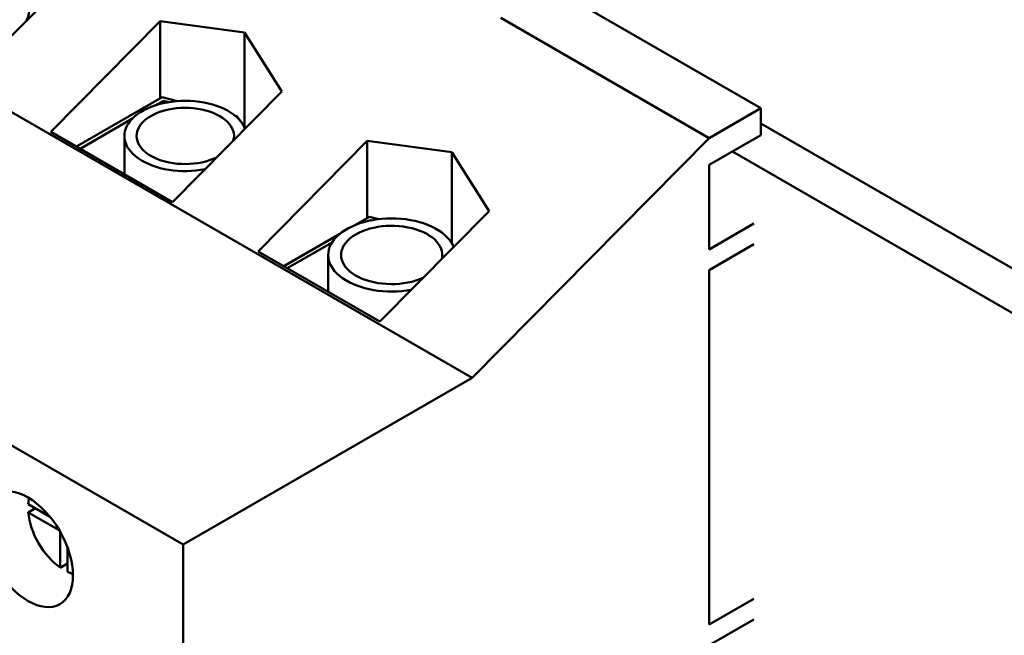
# Model space of a CAD drawing. Units: inches. Extents: x 1 to 43, y 0.5 to 33.5.
# Drawn here: x 32.6 to 34.6, y 24.2 to 25.4 of the extents above; entities that cross this region are included whole.
import ezdxf

# ---------------------------------------------------------------- set-up
doc = ezdxf.new("R2010")
doc.units = ezdxf.units.IN
doc.header["$LTSCALE"] = 2
doc.header["$MEASUREMENT"] = 0
doc.layers.add('Visible (ANSI)', color=7, linetype='Continuous', lineweight=50)

msp = doc.modelspace()

# ---------------------------------------------------------------- linework, layer by layer
at = {"layer": 'Visible (ANSI)'}
for p, q in [((33.5272, 24.6857), (30.8629, 26.224)), ((30.2912, 25.8939), (32.9555, 24.3556)), ((32.7408, 25.4897), (32.5246, 25.2708)), ((33.6866, 25.458), (34.0989, 25.2199)), ((32.6936, 25.1732), (32.9098, 25.3922)), ((32.9098, 25.3922), (33.0772, 25.3699)), ((32.9098, 25.3922), (32.9098, 25.2392)), ((33.5841, 25.3988), (33.9964, 25.1607)), ((33.0772, 25.3699), (33.0772, 25.1843)), ((33.0772, 25.3699), (33.1509, 25.253)), ((33.1509, 25.253), (32.9347, 25.034)), ((32.7445, 25.1438), (32.9143, 25.2418)), ((32.9002, 25.2255), (32.9165, 25.2349)), ((32.9143, 25.2418), (32.9446, 25.2341)), ((32.9165, 25.23), (32.9165, 25.2349)), ((32.9165, 25.2349), (32.9276, 25.2321)), ((33.9964, 25.1607), (34.0989, 25.2199)), ((34.0989, 25.2199), (34.0989, 25.1668)), ((32.7516, 25.1397), (32.855, 25.1994)), ((33.0584, 25.2051), (33.062, 25.2042)), ((33.062, 25.2042), (33.0798, 25.1809)), ((36.0145, 24.0838), (34.0989, 25.1897)), ((32.9347, 25.034), (32.6936, 25.1732)), ((32.8393, 25.165), (32.8393, 25.0891)), ((33.1037, 24.9364), (33.3199, 25.1554)), ((33.3199, 25.1554), (33.4873, 25.1331)), ((33.3199, 25.1554), (33.3199, 25.0024)), ((33.5272, 24.6857), (33.9964, 25.1607)), ((34.0989, 25.1668), (33.9964, 25.1076)), ((33.4873, 25.1331), (33.4873, 24.9523)), ((33.4873, 25.1331), (33.5611, 25.0162)), ((34.0424, 25.1342), (35.9381, 24.0397)), ((33.9964, 25.1076), (33.9964, 24.9403)), ((33.2956, 24.9884), (33.3244, 25.005)), ((33.3244, 25.005), (33.343, 25.0003)), ((33.5611, 25.0162), (33.3448, 24.7972)), ((33.3253, 24.9974), (33.3266, 24.9981)), ((33.3266, 24.9977), (33.3266, 24.9981)), ((33.3266, 24.9981), (33.3277, 24.9979)), ((33.9964, 24.9403), (34.0848, 24.9913)), ((33.1546, 24.907), (33.2658, 24.9712)), ((33.1617, 24.9029), (33.2502, 24.954)), ((34.0848, 24.9505), (33.9964, 24.8994)), ((33.3448, 24.7972), (33.1037, 24.9364)), ((33.2427, 24.9293), (33.2427, 24.8562)), ((33.9964, 24.8994), (33.9964, 24.1972)), ((32.9555, 24.3556), (33.5272, 24.6857)), ((32.649, 24.4359), (32.6914, 24.4114)), ((32.649, 24.4195), (32.6632, 24.4277)), ((32.7105, 24.384), (32.649, 24.4195)), ((32.7123, 24.3099), (32.7123, 24.3809)), ((32.9555, 23.5391), (32.9555, 24.3556)), ((32.7264, 24.3507), (32.7264, 24.3018)), ((32.7264, 24.3181), (32.7123, 24.3099)), ((33.9964, 24.1972), (34.0848, 24.2483)), ((34.0848, 24.2075), (33.9964, 24.1564))]:
    msp.add_line(p, q, dxfattribs=at)
for centre, major_axis, start_param, end_param in [((32.5301, 25.4131), (-0.1206, 0), 2.856542, 8.673295), ((32.9598, 25.165), (-0.1206, 0), 3.344027, 8.185811), ((32.9598, 25.165), (-0.0964, 0), 2.973276, 8.556562), ((33.3682, 24.9293), (-0.1256, 0), 3.360915, 8.168923), ((33.3682, 24.9293), (-0.1001, 0), 3.002909, 8.526929), ((32.7194, 24.3871), (-0.05, 0.0866), 0.527998, 0.685231), ((32.7194, 24.3871), (-0.05, 0.0866), 0.885566, 2.256027), ((32.7194, 24.3871), (-0.05, 0.0866), 2.456362, 2.613595)]:
    msp.add_ellipse(centre, major_axis=major_axis, ratio=0.57735, start_param=start_param, end_param=end_param, dxfattribs=at)
msp.add_ellipse((32.6487, 24.3463), major_axis=(-0.0628, 0.1087), ratio=0.57735, dxfattribs=at)

doc.saveas('drawing.dxf')
